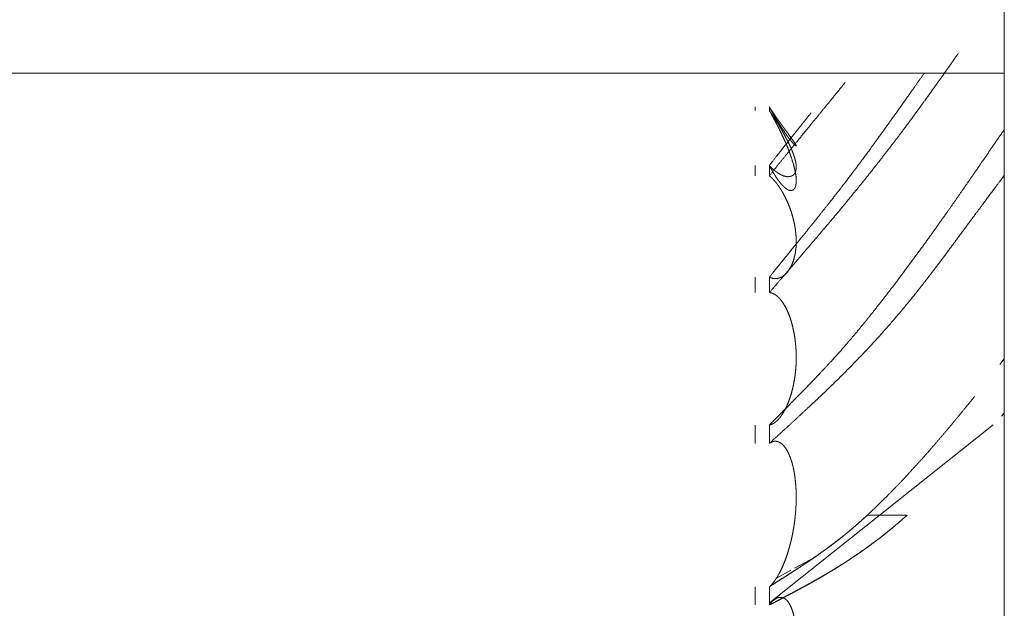
# Model space of a CAD drawing. Units: millimetres. Extents: x 1818 to 9305, y 229 to 6187.
# Drawn here: x 1855 to 1859, y 4017 to 4019 of the extents above; entities that cross this region are included whole.
import ezdxf

# ---------------------------------------------------------------- set-up
doc = ezdxf.new("R2010")
doc.units = ezdxf.units.MM
doc.layers.add('Trimetric', color=7, linetype='Continuous')

msp = doc.modelspace()

# ---------------------------------------------------------------- linework, layer by layer
at = {"layer": 'Trimetric', "color": 41, "linetype": 'Continuous', "lineweight": 18}
msp.add_line((1858.8749, 2197.2209), (1858.8749, 4186.6611), dxfattribs=at)
at = {"layer": 'Trimetric', "color": 122, "linetype": 'Continuous', "lineweight": 18}
for p, q in [((1858.8582, 4017.4556), (1858.8749, 4017.477)), ((1858.8749, 4017.2803), (1858.8645, 4017.2688)), ((1858.8344, 4017.2376), (1858.0244, 4016.593)), ((1858.3796, 4016.9109), (1858.5204, 4016.9109)), ((1858.5204, 4016.9109), (1858.3796, 4016.9109)), ((1858.1157, 4016.718), (1858.1903, 4016.7588)), ((1858.0499, 4016.6824), (1858.102, 4016.7109))]:
    msp.add_line(p, q, dxfattribs=at)
for points, knots in [([(1858.7082, 4018.5818), (1858.7039, 4018.5758), (1858.6709, 4018.5288), (1858.6608, 4018.5146), (1858.6505, 4018.5001), (1858.6404, 4018.4858), (1858.6302, 4018.4716), (1858.6199, 4018.4571), (1858.6098, 4018.4428), (1858.5996, 4018.4286), (1858.5892, 4018.4144), (1858.5687, 4018.386), (1858.5343, 4018.339), (1858.5169, 4018.3155), (1858.4994, 4018.292), (1858.4815, 4018.2686), (1858.4637, 4018.2454), (1858.4451, 4018.2213), (1858.4264, 4018.1971), (1858.3904, 4018.1515), (1858.3732, 4018.1296), (1858.3558, 4018.1081), (1858.3375, 4018.0857), (1858.319, 4018.0632), (1858.3008, 4018.0407), (1858.2824, 4018.0185), (1858.2641, 4017.9967), (1858.2459, 4017.9749), (1858.2249, 4017.9504), (1858.204, 4017.9256), (1858.1855, 4017.9041), (1858.167, 4017.8823), (1858.1509, 4017.8637), (1858.1349, 4017.8449), (1858.1058, 4017.8112), (1858.0769, 4017.7774), (1858.0506, 4017.7467), (1858.0244, 4017.7162)], [0, 0, 0.006653, 0.058696, 0.074493, 0.090621, 0.106419, 0.122303, 0.138431, 0.154228, 0.170113, 0.186085, 0.217854, 0.270596, 0.297055, 0.323604, 0.350334, 0.376825, 0.404395, 0.432056, 0.484751, 0.509929, 0.534966, 0.561267, 0.587663, 0.61387, 0.63994, 0.66578, 0.691524, 0.720743, 0.750094, 0.775803, 0.801739, 0.823938, 0.846364, 0.886732, 0.927001, 0.963663, 1, 1]), ([(1858.0244, 4017.7721), (1858.0493, 4017.8032), (1858.0628, 4017.8198), (1858.0762, 4017.8363), (1858.0908, 4017.8541), (1858.1051, 4017.872), (1858.1205, 4017.8909), (1858.1361, 4017.91), (1858.1549, 4017.9332), (1858.1736, 4017.956), (1858.1921, 4017.9792), (1858.2201, 4018.0142), (1858.2479, 4018.0493), (1858.2665, 4018.0731), (1858.2851, 4018.0969), (1858.3214, 4018.1445), (1858.3395, 4018.1687), (1858.3573, 4018.1925), (1858.4, 4018.2507), (1858.4319, 4018.2947), (1858.4635, 4018.3387), (1858.5417, 4018.4488), (1858.586, 4018.512)], [0, 0, 0.042803, 0.065819, 0.088722, 0.113516, 0.138197, 0.164381, 0.190953, 0.223084, 0.254828, 0.286736, 0.334987, 0.383128, 0.415704, 0.448171, 0.51267, 0.545097, 0.577132, 0.654803, 0.713292, 0.771572, 0.916952, 1, 1]), ([(1858.2988, 4018.4769), (1858.2824, 4018.4567), (1858.2641, 4018.4342), (1858.2459, 4018.4118), (1858.2249, 4018.3863), (1858.204, 4018.3605), (1858.1855, 4018.338), (1858.167, 4018.3152), (1858.1509, 4018.2957), (1858.1349, 4018.2758), (1858.1058, 4018.2401), (1858.0506, 4018.172), (1858.0244, 4018.1392)], [0, 0, 0.059717, 0.126439, 0.192922, 0.268792, 0.34501, 0.411973, 0.479526, 0.537584, 0.596231, 0.702132, 0.90372, 1, 1]), ([(1858.0269, 4018.3843), (1858.0261, 4018.386), (1858.0278, 4018.3833), (1858.0307, 4018.3787), (1858.0337, 4018.3741), (1858.0352, 4018.3721), (1858.0367, 4018.3698), (1858.0393, 4018.3658), (1858.0407, 4018.3638), (1858.0418, 4018.3621), (1858.0431, 4018.3602), (1858.0454, 4018.3569), (1858.0464, 4018.3552), (1858.0476, 4018.3536), (1858.0486, 4018.3522), (1858.0496, 4018.3506), (1858.0516, 4018.3479), (1858.0524, 4018.3466), (1858.0534, 4018.3453), (1858.0542, 4018.3443), (1858.055, 4018.343), (1858.0557, 4018.342), (1858.0565, 4018.341), (1858.0578, 4018.339), (1858.0585, 4018.3383), (1858.059, 4018.3373), (1858.0597, 4018.3367), (1858.0602, 4018.336), (1858.0607, 4018.335), (1858.0623, 4018.333), (1858.0628, 4018.3321), (1858.0673, 4018.3261), (1858.0714, 4018.3201), (1858.0752, 4018.3149), (1858.079, 4018.3099), (1858.0825, 4018.3049), (1858.0858, 4018.3006), (1858.0888, 4018.2967), (1858.0916, 4018.2927), (1858.1028, 4018.2772), (1858.1114, 4018.2649), (1858.1174, 4018.2563), (1858.1209, 4018.2504), (1858.1215, 4018.2484), (1858.1217, 4018.2471), (1858.1195, 4018.2477), (1858.1171, 4018.2497), (1858.1134, 4018.2533), (1858.1089, 4018.2583), (1858.1035, 4018.2649), (1858.099, 4018.2705), (1858.0941, 4018.2768), (1858.0884, 4018.2844), (1858.0823, 4018.2934), (1858.0754, 4018.3036), (1858.0679, 4018.3149), (1858.0646, 4018.3201), (1858.0628, 4018.3228), (1858.061, 4018.3258), (1858.0588, 4018.3291), (1858.0569, 4018.3324), (1858.0545, 4018.336), (1858.0524, 4018.3397), (1858.0499, 4018.3436), (1858.0476, 4018.3479), (1858.0423, 4018.3565), (1858.0367, 4018.3664), (1858.0307, 4018.377), (1858.0269, 4018.3843)], [0, 0, 0.008261, 0.017321, 0.033305, 0.049288, 0.056491, 0.064482, 0.078333, 0.085258, 0.091119, 0.098044, 0.109767, 0.115367, 0.121228, 0.12603, 0.13163, 0.141233, 0.145763, 0.150565, 0.154315, 0.158845, 0.162308, 0.166058, 0.172983, 0.175699, 0.17892, 0.181637, 0.184038, 0.187259, 0.194759, 0.19798, 0.219588, 0.240634, 0.259557, 0.277708, 0.295292, 0.311043, 0.325449, 0.339571, 0.39528, 0.438708, 0.469077, 0.48909, 0.495163, 0.499035, 0.505566, 0.51479, 0.529729, 0.549109, 0.574009, 0.594857, 0.618104, 0.645571, 0.677003, 0.712962, 0.752116, 0.770236, 0.779559, 0.789689, 0.801143, 0.812342, 0.824864, 0.837134, 0.850724, 0.864903, 0.894222, 0.927336, 0.962596, 1, 1]), ([(1858.0244, 4018.1766), (1858.0261, 4018.175), (1858.0278, 4018.173), (1858.0292, 4018.1716), (1858.0322, 4018.1683), (1858.0352, 4018.1657), (1858.0367, 4018.1644), (1858.0393, 4018.1617), (1858.0407, 4018.1607), (1858.0418, 4018.1594), (1858.0431, 4018.1584), (1858.0443, 4018.1574), (1858.0454, 4018.1568), (1858.0464, 4018.1558), (1858.0476, 4018.1548), (1858.0496, 4018.1535), (1858.0516, 4018.1521), (1858.0524, 4018.1515), (1858.0534, 4018.1508), (1858.0542, 4018.1502), (1858.055, 4018.1498), (1858.0557, 4018.1492), (1858.0565, 4018.1488), (1858.0572, 4018.1482), (1858.0585, 4018.1475), (1858.0597, 4018.1468), (1858.0607, 4018.1462), (1858.0615, 4018.1459), (1858.0623, 4018.1452), (1858.0673, 4018.1425), (1858.0714, 4018.1409), (1858.0752, 4018.1392), (1858.079, 4018.1379), (1858.0825, 4018.1373), (1858.0858, 4018.1366), (1858.0888, 4018.1359), (1858.0916, 4018.1359), (1858.1028, 4018.1373), (1858.1114, 4018.1419), (1858.1174, 4018.1495), (1858.1209, 4018.1594), (1858.1215, 4018.166), (1858.1217, 4018.1736), (1858.121, 4018.1816), (1858.1195, 4018.1902), (1858.1171, 4018.2008), (1858.1134, 4018.2123), (1858.1089, 4018.2246), (1858.1035, 4018.2381), (1858.099, 4018.2477), (1858.0941, 4018.2583), (1858.0884, 4018.2695), (1858.0823, 4018.2811), (1858.0754, 4018.294), (1858.0679, 4018.3069), (1858.0663, 4018.3099), (1858.0646, 4018.3125), (1858.0628, 4018.3158), (1858.061, 4018.3188), (1858.0588, 4018.3225), (1858.0569, 4018.3258), (1858.0545, 4018.3294), (1858.0524, 4018.333), (1858.0499, 4018.3367), (1858.0476, 4018.3407), (1858.0423, 4018.3486), (1858.0367, 4018.3572), (1858.0337, 4018.3618), (1858.0307, 4018.3661), (1858.0244, 4018.3754)], [0, 0, 0.006458, 0.013592, 0.019091, 0.031379, 0.042377, 0.047876, 0.05821, 0.062776, 0.067631, 0.072198, 0.076408, 0.08009, 0.083965, 0.088175, 0.094761, 0.101348, 0.104272, 0.107565, 0.110489, 0.112948, 0.115532, 0.117991, 0.120574, 0.124659, 0.128341, 0.131634, 0.134093, 0.137017, 0.152544, 0.164841, 0.176294, 0.187415, 0.197177, 0.206492, 0.214913, 0.222676, 0.253944, 0.280915, 0.307591, 0.336621, 0.354979, 0.375991, 0.397987, 0.422088, 0.452107, 0.485616, 0.521589, 0.561955, 0.591172, 0.62345, 0.65817, 0.694328, 0.734784, 0.775908, 0.785312, 0.793928, 0.804352, 0.813986, 0.825655, 0.836307, 0.848215, 0.859885, 0.872045, 0.884734, 0.911079, 0.939452, 0.954653, 0.969094, 1, 1]), ([(1858.0244, 4018.3754), (1858.0278, 4018.3694), (1858.0292, 4018.3668), (1858.0307, 4018.3638), (1858.0337, 4018.3585), (1858.0367, 4018.3532), (1858.038, 4018.3509), (1858.0393, 4018.3483), (1858.0407, 4018.3459), (1858.0418, 4018.3436), (1858.0431, 4018.3413), (1858.0454, 4018.3367), (1858.0464, 4018.3347), (1858.0476, 4018.3327), (1858.0496, 4018.3287), (1858.0506, 4018.3268), (1858.0516, 4018.3251), (1858.0524, 4018.3235), (1858.0534, 4018.3218), (1858.055, 4018.3185), (1858.0557, 4018.3168), (1858.0565, 4018.3155), (1858.0578, 4018.3129), (1858.059, 4018.3106), (1858.0602, 4018.3082), (1858.0607, 4018.3072), (1858.0612, 4018.3066), (1858.0615, 4018.3056), (1858.0628, 4018.3029), (1858.0673, 4018.294), (1858.0714, 4018.2851), (1858.079, 4018.2686), (1858.0825, 4018.2609), (1858.0858, 4018.2533), (1858.0888, 4018.2461), (1858.0916, 4018.2391), (1858.1028, 4018.2094), (1858.1114, 4018.1816), (1858.1174, 4018.1584), (1858.1209, 4018.1373), (1858.1215, 4018.1267), (1858.1217, 4018.1171), (1858.121, 4018.1091), (1858.1195, 4018.1019), (1858.1171, 4018.0953), (1858.1134, 4018.09), (1858.1089, 4018.087), (1858.1035, 4018.0857), (1858.099, 4018.086), (1858.0941, 4018.0876), (1858.0884, 4018.0906), (1858.0823, 4018.0949), (1858.0754, 4018.1012), (1858.0679, 4018.1088), (1858.0646, 4018.1128), (1858.061, 4018.1174), (1858.0588, 4018.1201), (1858.0569, 4018.1227), (1858.0545, 4018.126), (1858.0524, 4018.129), (1858.0499, 4018.1326), (1858.0476, 4018.1363), (1858.045, 4018.1406), (1858.0423, 4018.1445), (1858.0395, 4018.1492), (1858.0367, 4018.1541), (1858.0307, 4018.1647), (1858.0244, 4018.1766)], [0, 0, 0.015384, 0.022242, 0.02976, 0.043475, 0.057191, 0.063214, 0.069897, 0.07592, 0.081767, 0.087791, 0.099485, 0.104497, 0.109687, 0.119711, 0.124723, 0.129079, 0.133256, 0.137612, 0.145965, 0.149989, 0.153513, 0.160195, 0.166043, 0.17189, 0.174396, 0.176264, 0.178626, 0.185309, 0.207862, 0.230092, 0.271211, 0.290101, 0.308838, 0.326597, 0.343524, 0.415403, 0.4811, 0.5351, 0.583555, 0.60751, 0.62918, 0.647173, 0.66395, 0.679909, 0.694415, 0.706538, 0.719222, 0.729336, 0.741149, 0.755521, 0.772414, 0.793572, 0.817611, 0.829282, 0.842584, 0.850285, 0.857756, 0.866876, 0.875171, 0.885118, 0.894859, 0.906263, 0.917038, 0.929275, 0.942156, 0.969587, 1, 1]), ([(1858.0679, 4018.3069), (1858.0653, 4018.3115), (1858.0597, 4018.3208), (1858.0569, 4018.3258), (1858.0555, 4018.3281), (1858.054, 4018.3301), (1858.0527, 4018.3324), (1858.0512, 4018.3347), (1858.0499, 4018.337), (1858.0486, 4018.339), (1858.0471, 4018.3413), (1858.0458, 4018.3436), (1858.0405, 4018.3516), (1858.0352, 4018.3595), (1858.0324, 4018.3635), (1858.0297, 4018.3674), (1858.0244, 4018.3754)], [0, 0, 0.065711, 0.199201, 0.269461, 0.302317, 0.332881, 0.365736, 0.399648, 0.432504, 0.46189, 0.495803, 0.528658, 0.646205, 0.763752, 0.82368, 0.882453, 1, 1]), ([(1858.0244, 4018.1766), (1858.0493, 4018.2084), (1858.0628, 4018.2256), (1858.0762, 4018.2428), (1858.0908, 4018.2609), (1858.1051, 4018.2791), (1858.1205, 4018.2986), (1858.1361, 4018.3178), (1858.1455, 4018.3297), (1858.1549, 4018.3413), (1858.1758, 4018.3674)], [0, 0, 0.165435, 0.255361, 0.344867, 0.440517, 0.535743, 0.637758, 0.739135, 0.801488, 0.862782, 1, 1]), ([(1858.0244, 4017.2367), (1858.0493, 4017.2618), (1858.0628, 4017.2757), (1858.0762, 4017.2893), (1858.0908, 4017.3038), (1858.1051, 4017.3184), (1858.1205, 4017.3342), (1858.1361, 4017.3498), (1858.1549, 4017.369), (1858.1736, 4017.3885), (1858.1921, 4017.4077), (1858.2201, 4017.4374), (1858.2479, 4017.4672), (1858.2665, 4017.4877), (1858.2851, 4017.5085), (1858.3033, 4017.5294), (1858.3214, 4017.5505), (1858.3395, 4017.572), (1858.3573, 4017.5935), (1858.3787, 4017.6197), (1858.4, 4017.6465), (1858.4319, 4017.6868), (1858.4635, 4017.7278), (1858.5027, 4017.7797), (1858.5417, 4017.8323), (1858.5764, 4017.8796), (1858.611, 4017.9272), (1858.6409, 4017.9696), (1858.671, 4018.0119), (1858.6947, 4018.0456), (1858.7182, 4018.0794), (1858.7403, 4018.1111), (1858.7623, 4018.1429), (1858.7826, 4018.1726), (1858.803, 4018.2021), (1858.8218, 4018.2295), (1858.8405, 4018.257), (1858.8577, 4018.2818), (1858.8749, 4018.3069)], [0, 0, 0.025779, 0.039949, 0.053863, 0.068886, 0.083824, 0.099959, 0.116007, 0.13564, 0.155362, 0.174827, 0.204632, 0.234354, 0.254606, 0.274957, 0.295148, 0.315521, 0.336, 0.356402, 0.381025, 0.406024, 0.443578, 0.481365, 0.528855, 0.576659, 0.619491, 0.662447, 0.700294, 0.738211, 0.768284, 0.798289, 0.826553, 0.854748, 0.881065, 0.907184, 0.931493, 0.955734, 0.977767, 1, 1]), ([(1858.0244, 4018.1766), (1858.0274, 4018.1733), (1858.0291, 4018.1716), (1858.0306, 4018.1703), (1858.0335, 4018.167), (1858.0352, 4018.1657), (1858.0382, 4018.1631), (1858.0411, 4018.1604), (1858.0441, 4018.1578)], [0, 0, 0.163021, 0.248703, 0.321658, 0.484679, 0.562267, 0.708178, 0.854089, 1, 1]), ([(1858.8749, 4018.1406), (1858.8623, 4018.1237), (1858.837, 4018.09), (1858.8243, 4018.0731), (1858.8114, 4018.0556), (1858.7984, 4018.038), (1858.7719, 4018.0023), (1858.7375, 4017.956), (1858.7206, 4017.9332), (1858.7039, 4017.9107), (1858.6874, 4017.8882), (1858.6709, 4017.8661), (1858.6608, 4017.8522), (1858.6505, 4017.8386), (1858.6404, 4017.825), (1858.6302, 4017.8115), (1858.6199, 4017.7983), (1858.6098, 4017.7847), (1858.5996, 4017.7715), (1858.5892, 4017.7582), (1858.5789, 4017.745), (1858.5687, 4017.7321), (1858.5515, 4017.7103), (1858.5343, 4017.6891), (1858.5169, 4017.6679), (1858.4994, 4017.6468), (1858.4637, 4017.6051), (1858.4451, 4017.5839), (1858.4264, 4017.5628), (1858.4084, 4017.5429), (1858.3904, 4017.5234), (1858.3732, 4017.5049), (1858.3558, 4017.4867), (1858.3375, 4017.4675), (1858.3008, 4017.4302), (1858.2824, 4017.412), (1858.2641, 4017.3941), (1858.2459, 4017.3762), (1858.2249, 4017.3561), (1858.204, 4017.3362), (1858.1855, 4017.3187), (1858.167, 4017.3015), (1858.1349, 4017.2717), (1858.1058, 4017.2449), (1858.0769, 4017.2185), (1858.0506, 4017.1943), (1858.0244, 4017.1705)], [0, 0, 0.01626, 0.048857, 0.065194, 0.082017, 0.098916, 0.133277, 0.177865, 0.199801, 0.221456, 0.243035, 0.264408, 0.277678, 0.290819, 0.303884, 0.317025, 0.329963, 0.343027, 0.355965, 0.368982, 0.38192, 0.394657, 0.416139, 0.437221, 0.458384, 0.479629, 0.522056, 0.543798, 0.565624, 0.586347, 0.606881, 0.626419, 0.645858, 0.666381, 0.706878, 0.726854, 0.746651, 0.766357, 0.788868, 0.811111, 0.830823, 0.850361, 0.88419, 0.914768, 0.945079, 0.972673, 1, 1]), ([(1858.0244, 4017.7721), (1858.0278, 4017.7708), (1858.0307, 4017.7695), (1858.0322, 4017.7692), (1858.0337, 4017.7685), (1858.0367, 4017.7678), (1858.038, 4017.7675), (1858.0393, 4017.7675), (1858.0407, 4017.7672), (1858.0418, 4017.7672), (1858.0431, 4017.7668), (1858.0454, 4017.7668), (1858.0476, 4017.7668), (1858.0496, 4017.7668), (1858.0506, 4017.7672), (1858.0524, 4017.7672), (1858.0534, 4017.7675), (1858.0542, 4017.7675), (1858.055, 4017.7678), (1858.0565, 4017.7682), (1858.0578, 4017.7685), (1858.0602, 4017.7692), (1858.0612, 4017.7695), (1858.0623, 4017.7698), (1858.0673, 4017.7718), (1858.0714, 4017.7741), (1858.079, 4017.7794), (1858.0825, 4017.7824), (1858.0858, 4017.7857), (1858.0888, 4017.789), (1858.0916, 4017.7926), (1858.1028, 4017.8105), (1858.1114, 4017.8317), (1858.1174, 4017.8541), (1858.1209, 4017.8786), (1858.1215, 4017.8928), (1858.1217, 4017.9077), (1858.121, 4017.9226), (1858.1195, 4017.9382), (1858.1171, 4017.955), (1858.1134, 4017.9732), (1858.1089, 4017.9907), (1858.1035, 4018.0093), (1858.099, 4018.0218), (1858.0941, 4018.0344), (1858.0884, 4018.0476), (1858.0823, 4018.0605), (1858.0754, 4018.0738), (1858.0679, 4018.0867), (1858.0646, 4018.0919), (1858.0628, 4018.0949), (1858.061, 4018.0976), (1858.0588, 4018.1005), (1858.0569, 4018.1035), (1858.0545, 4018.1065), (1858.0524, 4018.1095), (1858.0499, 4018.1128), (1858.0476, 4018.1158), (1858.0423, 4018.1217), (1858.0395, 4018.125), (1858.0367, 4018.128), (1858.0337, 4018.131), (1858.0307, 4018.1336), (1858.0276, 4018.1366), (1858.0244, 4018.1392)], [0, 0, 0.007823, 0.014977, 0.018325, 0.021902, 0.028599, 0.031594, 0.0345, 0.037494, 0.040037, 0.043032, 0.048116, 0.052838, 0.057196, 0.059493, 0.063488, 0.065785, 0.067601, 0.069556, 0.072905, 0.0759, 0.081188, 0.083485, 0.086129, 0.097863, 0.10827, 0.128621, 0.138666, 0.148939, 0.158711, 0.168808, 0.215159, 0.265337, 0.316431, 0.37072, 0.401988, 0.434676, 0.467395, 0.50169, 0.539133, 0.579875, 0.619601, 0.662007, 0.691299, 0.720973, 0.752543, 0.783897, 0.816712, 0.849417, 0.863122, 0.870783, 0.877835, 0.885899, 0.893756, 0.902038, 0.910102, 0.919181, 0.927463, 0.944956, 0.95449, 0.963482, 0.972727, 0.981473, 0.990979, 1, 1]), ([(1858.1217, 4017.9041), (1858.1217, 4017.9077), (1858.121, 4017.9226), (1858.1195, 4017.9382), (1858.1171, 4017.9554), (1858.1134, 4017.9735), (1858.1089, 4017.9911), (1858.1035, 4018.0093), (1858.0987, 4018.0228), (1858.0932, 4018.0367), (1858.0876, 4018.0496), (1858.0815, 4018.0625), (1858.0749, 4018.0747), (1858.0679, 4018.0867), (1858.0653, 4018.091), (1858.0597, 4018.0996), (1858.0569, 4018.1035), (1858.0555, 4018.1055), (1858.054, 4018.1075), (1858.0527, 4018.1091), (1858.0512, 4018.1111), (1858.0499, 4018.1128), (1858.0486, 4018.1148), (1858.0471, 4018.1164), (1858.0458, 4018.1181), (1858.0405, 4018.124), (1858.0378, 4018.127), (1858.0352, 4018.1296), (1858.0324, 4018.1323), (1858.0271, 4018.1369), (1858.0244, 4018.1392)], [0, 0, 0.013934, 0.070991, 0.130798, 0.197348, 0.268396, 0.337675, 0.410411, 0.465498, 0.522657, 0.576548, 0.631225, 0.684502, 0.737294, 0.75663, 0.795979, 0.814606, 0.823741, 0.833241, 0.841352, 0.850852, 0.858963, 0.868097, 0.876618, 0.884729, 0.915235, 0.930488, 0.944819, 0.959604, 0.986535, 1, 1]), ([(1858.0244, 4017.7721), (1858.0274, 4017.7708), (1858.0291, 4017.7701), (1858.0306, 4017.7698), (1858.0321, 4017.7692), (1858.0335, 4017.7688), (1858.0352, 4017.7682), (1858.0382, 4017.7675), (1858.0397, 4017.7675), (1858.0411, 4017.7672), (1858.0426, 4017.7672), (1858.0441, 4017.7668)], [0, 0, 0.158336, 0.244911, 0.319021, 0.398189, 0.472298, 0.558873, 0.707092, 0.779437, 0.853546, 0.925891, 1, 1]), ([(1858.0873, 4017.3051), (1858.0916, 4017.3151), (1858.0972, 4017.3299), (1858.1023, 4017.3452), (1858.107, 4017.3617), (1858.1109, 4017.3786), (1858.1144, 4017.3958), (1858.1172, 4017.4139), (1858.1194, 4017.4321), (1858.1209, 4017.4507), (1858.1217, 4017.4702), (1858.1217, 4017.4903), (1858.121, 4017.5095), (1858.1195, 4017.5294), (1858.1171, 4017.5512), (1858.1134, 4017.573), (1858.1089, 4017.5929), (1858.1035, 4017.613), (1858.0987, 4017.6276), (1858.0932, 4017.6418), (1858.0876, 4017.6547), (1858.0815, 4017.6666), (1858.0749, 4017.6775), (1858.0679, 4017.6871), (1858.0653, 4017.6908), (1858.0625, 4017.6941), (1858.0597, 4017.6971), (1858.0569, 4017.6997), (1858.0555, 4017.701), (1858.054, 4017.7023), (1858.0527, 4017.7037), (1858.0512, 4017.7047), (1858.0486, 4017.7066), (1858.0471, 4017.7076), (1858.0458, 4017.7086), (1858.0431, 4017.7103), (1858.0378, 4017.7129), (1858.0352, 4017.7139), (1858.0324, 4017.7149), (1858.0297, 4017.7152), (1858.0271, 4017.7159), (1858.0244, 4017.7162)], [0, 0, 0.023985, 0.059273, 0.094882, 0.132971, 0.171405, 0.210321, 0.251147, 0.291774, 0.332987, 0.376307, 0.421055, 0.463628, 0.507766, 0.556494, 0.605578, 0.650693, 0.697049, 0.731034, 0.764821, 0.79603, 0.825722, 0.854029, 0.880295, 0.890272, 0.8999, 0.908981, 0.917544, 0.921694, 0.926111, 0.93026, 0.934228, 0.941564, 0.945531, 0.949199, 0.956119, 0.969242, 0.97551, 0.982122, 0.988036, 0.994086, 1, 1]), ([(1858.0244, 4017.2367), (1858.0278, 4017.2373), (1858.0307, 4017.2387), (1858.0322, 4017.239), (1858.0352, 4017.2403), (1858.0367, 4017.241), (1858.038, 4017.242), (1858.0407, 4017.2433), (1858.0418, 4017.2443), (1858.0431, 4017.2449), (1858.0443, 4017.2459), (1858.0454, 4017.2466), (1858.0464, 4017.2476), (1858.0476, 4017.2486), (1858.0486, 4017.2492), (1858.0506, 4017.2512), (1858.0516, 4017.2519), (1858.0524, 4017.2529), (1858.0534, 4017.2535), (1858.0542, 4017.2545), (1858.055, 4017.2552), (1858.0557, 4017.2562), (1858.0565, 4017.2569), (1858.0578, 4017.2582), (1858.0585, 4017.2592), (1858.059, 4017.2598), (1858.0607, 4017.2615), (1858.0612, 4017.2621), (1858.0618, 4017.2631), (1858.0626, 4017.2638), (1858.0673, 4017.2701), (1858.0714, 4017.276), (1858.079, 4017.2886), (1858.0825, 4017.2952), (1858.0858, 4017.3018), (1858.0888, 4017.3084), (1858.0916, 4017.3151), (1858.1028, 4017.3468), (1858.1114, 4017.3812), (1858.1174, 4017.4149), (1858.1209, 4017.4507), (1858.1215, 4017.4702), (1858.1217, 4017.4903), (1858.121, 4017.5095), (1858.1195, 4017.5294), (1858.1171, 4017.5505), (1858.1134, 4017.572), (1858.1089, 4017.5925), (1858.1035, 4017.613), (1858.099, 4017.6266), (1858.0941, 4017.6395), (1858.0884, 4017.6524), (1858.0823, 4017.665), (1858.0754, 4017.6765), (1858.0679, 4017.6871), (1858.0663, 4017.6894), (1858.0646, 4017.6914), (1858.0628, 4017.6937), (1858.061, 4017.6957), (1858.0588, 4017.6977), (1858.0569, 4017.6997), (1858.0545, 4017.7017), (1858.0524, 4017.7037), (1858.0499, 4017.7057), (1858.0476, 4017.7073), (1858.0423, 4017.7106), (1858.0367, 4017.7133), (1858.0307, 4017.7152), (1858.0276, 4017.7159), (1858.0244, 4017.7162)], [0, 0, 0.006167, 0.012122, 0.01491, 0.020865, 0.023843, 0.026866, 0.032275, 0.035062, 0.037767, 0.040554, 0.042992, 0.045557, 0.048345, 0.050525, 0.055656, 0.057836, 0.060197, 0.062378, 0.064739, 0.066675, 0.068855, 0.070791, 0.074212, 0.076392, 0.077904, 0.08218, 0.083691, 0.085872, 0.087808, 0.102079, 0.11533, 0.14219, 0.155849, 0.16937, 0.182632, 0.195773, 0.257356, 0.322179, 0.384811, 0.450425, 0.486122, 0.52301, 0.558103, 0.594486, 0.633451, 0.673314, 0.711684, 0.750479, 0.776581, 0.801848, 0.827574, 0.853131, 0.877812, 0.901467, 0.906668, 0.911391, 0.916774, 0.921696, 0.927045, 0.932176, 0.937751, 0.9431, 0.948908, 0.95411, 0.965519, 0.97688, 0.988353, 0.994224, 1, 1]), ([(1858.3796, 4016.9109), (1858.3841, 4016.9152), (1858.3884, 4016.9192), (1858.4003, 4016.9304), (1858.4122, 4016.942), (1858.4319, 4016.9612), (1858.4516, 4016.9807), (1858.4789, 4017.0085), (1858.5062, 4017.0369), (1858.5386, 4017.072), (1858.5708, 4017.1074), (1858.6006, 4017.1408), (1858.6303, 4017.1752), (1858.6593, 4017.2089), (1858.6882, 4017.2433), (1858.7148, 4017.2757), (1858.7415, 4017.3084), (1858.7674, 4017.3405)], [0, 0, 0.010701, 0.020802, 0.049076, 0.077744, 0.125187, 0.17303, 0.240255, 0.3083, 0.390726, 0.473379, 0.550621, 0.62915, 0.705882, 0.783484, 0.855897, 0.928751, 1, 1]), ([(1858.0244, 4017.2367), (1858.0274, 4017.2373), (1858.0291, 4017.238), (1858.0306, 4017.2383), (1858.0335, 4017.2397), (1858.0352, 4017.2403), (1858.0367, 4017.241), (1858.0397, 4017.243), (1858.0411, 4017.2436), (1858.0426, 4017.2446), (1858.0441, 4017.2459), (1858.0471, 4017.2479), (1858.0486, 4017.2492), (1858.0499, 4017.2506), (1858.0529, 4017.2532), (1858.0544, 4017.2545), (1858.0555, 4017.2559)], [0, 0, 0.082014, 0.129918, 0.170925, 0.258536, 0.306441, 0.350247, 0.446467, 0.490273, 0.538384, 0.591942, 0.688163, 0.741722, 0.792043, 0.89916, 0.952719, 1, 1]), ([(1858.1185, 4016.9109), (1858.1195, 4016.9215), (1858.1199, 4016.9268), (1858.1204, 4016.9321), (1858.1207, 4016.9374), (1858.1209, 4016.9427), (1858.1212, 4016.948), (1858.1215, 4016.9585), (1858.1217, 4016.9638), (1858.1217, 4016.9691), (1858.1217, 4016.9794), (1858.1217, 4016.9847), (1858.1215, 4016.9896), (1858.1212, 4016.9995), (1858.121, 4017.0045), (1858.1194, 4017.029), (1858.1164, 4017.0528), (1858.1126, 4017.0753), (1858.1075, 4017.0968), (1858.1032, 4017.1107), (1858.0984, 4017.1242), (1858.0927, 4017.1368), (1858.0865, 4017.148), (1858.0793, 4017.1583), (1858.0717, 4017.1666), (1858.0701, 4017.1682), (1858.0668, 4017.1709), (1858.065, 4017.1719), (1858.063, 4017.1732), (1858.0612, 4017.1742), (1858.059, 4017.1752), (1858.0569, 4017.1758), (1858.0547, 4017.1768), (1858.0524, 4017.1771), (1858.0499, 4017.1778), (1858.0474, 4017.1778), (1858.0423, 4017.1778), (1858.0367, 4017.1765), (1858.0337, 4017.1755), (1858.0307, 4017.1742), (1858.0276, 4017.1725), (1858.0244, 4017.1705)], [0, 0, 0.033377, 0.050025, 0.066713, 0.083361, 0.099985, 0.116632, 0.14988, 0.166503, 0.183119, 0.215311, 0.231927, 0.247512, 0.278684, 0.29427, 0.371291, 0.446643, 0.518262, 0.587655, 0.633312, 0.678473, 0.721704, 0.762151, 0.801328, 0.836606, 0.843949, 0.857248, 0.863754, 0.871242, 0.877748, 0.885182, 0.892245, 0.899679, 0.907022, 0.915083, 0.922871, 0.938968, 0.957104, 0.966955, 0.977183, 0.988332, 1, 1]), ([(1858.1185, 4016.9109), (1858.119, 4016.9162), (1858.1195, 4016.9218), (1858.12, 4016.9271), (1858.1207, 4016.9377), (1858.1209, 4016.9427), (1858.1212, 4016.948), (1858.1215, 4016.9585), (1858.1217, 4016.9635), (1858.1217, 4016.9741), (1858.1217, 4016.9843), (1858.1215, 4016.9893), (1858.1215, 4016.9943), (1858.1212, 4016.9995), (1858.121, 4017.0045), (1858.1194, 4017.0293), (1858.1164, 4017.0535), (1858.1126, 4017.0753), (1858.1075, 4017.0968), (1858.1042, 4017.1077), (1858.1007, 4017.1183), (1858.0967, 4017.1279), (1858.0926, 4017.1371), (1858.0878, 4017.1461), (1858.0827, 4017.154), (1858.0774, 4017.1609), (1858.0717, 4017.1666), (1858.0658, 4017.1715), (1858.0598, 4017.1748), (1858.0583, 4017.1755), (1858.0567, 4017.1762), (1858.0552, 4017.1765), (1858.0537, 4017.1771), (1858.0522, 4017.1775), (1858.0506, 4017.1775), (1858.0491, 4017.1778), (1858.0476, 4017.1778), (1858.042, 4017.1778), (1858.039, 4017.1771), (1858.0362, 4017.1765), (1858.0302, 4017.1738), (1858.0273, 4017.1722), (1858.0244, 4017.1705)], [0, 0, 0.016685, 0.034403, 0.051088, 0.084376, 0.099958, 0.116602, 0.149842, 0.165424, 0.198647, 0.230832, 0.246414, 0.261988, 0.278632, 0.294214, 0.372254, 0.448619, 0.518175, 0.587552, 0.623352, 0.658318, 0.690903, 0.722739, 0.754558, 0.78422, 0.81163, 0.836591, 0.860917, 0.882296, 0.887409, 0.893, 0.897786, 0.902898, 0.907684, 0.912875, 0.917661, 0.922333, 0.939983, 0.949555, 0.958621, 0.979072, 0.989761, 1, 1]), ([(1858.0244, 4016.5855), (1858.0402, 4016.5934), (1858.0716, 4016.6099), (1858.0874, 4016.6182), (1858.0979, 4016.6238), (1858.1085, 4016.6295), (1858.1189, 4016.6351), (1858.14, 4016.6463), (1858.1506, 4016.6523), (1858.1731, 4016.6645), (1858.1954, 4016.6771), (1858.2166, 4016.6893), (1858.2376, 4016.7016), (1858.2574, 4016.7135), (1858.2771, 4016.7257), (1858.3057, 4016.7439), (1858.3343, 4016.7627), (1858.3682, 4016.7862), (1858.4021, 4016.811), (1858.4289, 4016.8315), (1858.4463, 4016.8451), (1858.4633, 4016.859), (1858.4908, 4016.8821), (1858.5009, 4016.8907), (1858.5108, 4016.8997), (1858.5237, 4016.9109)], [0, 0, 0.029441, 0.08883, 0.118769, 0.138571, 0.158616, 0.178418, 0.218509, 0.238819, 0.281645, 0.324497, 0.365393, 0.406049, 0.444758, 0.483518, 0.540224, 0.597531, 0.666509, 0.736771, 0.7932, 0.83005, 0.866813, 0.926879, 0.94905, 0.971377, 1, 1]), ([(1858.0244, 4016.6516), (1858.0261, 4016.6529), (1858.0278, 4016.6546), (1858.0292, 4016.6559), (1858.0309, 4016.6576), (1858.0339, 4016.6609), (1858.0352, 4016.6625), (1858.0367, 4016.6642), (1858.038, 4016.6658), (1858.0393, 4016.6672), (1858.0405, 4016.6688), (1858.0418, 4016.6705), (1858.0441, 4016.6738), (1858.0451, 4016.6751), (1858.0463, 4016.6768), (1858.0473, 4016.6784), (1858.0493, 4016.6811), (1858.0501, 4016.6827), (1858.0511, 4016.684), (1858.0519, 4016.6854), (1858.0526, 4016.6867), (1858.0534, 4016.6877), (1858.054, 4016.689), (1858.0549, 4016.6903), (1858.0554, 4016.6913), (1858.056, 4016.6923), (1858.0565, 4016.6933), (1858.0572, 4016.6943), (1858.0577, 4016.6949), (1858.058, 4016.6959), (1858.0585, 4016.6966), (1858.0597, 4016.6989), (1858.0633, 4016.7055), (1858.0664, 4016.7118), (1858.0694, 4016.7181), (1858.0724, 4016.7247), (1858.0752, 4016.731), (1858.0779, 4016.7376), (1858.0803, 4016.7439), (1858.0828, 4016.7505), (1858.0851, 4016.7568), (1858.0873, 4016.7631), (1858.0908, 4016.7737), (1858.0941, 4016.7839), (1858.097, 4016.7945), (1858.0999, 4016.8054), (1858.1027, 4016.816), (1858.1051, 4016.8269), (1858.1075, 4016.8375), (1858.1096, 4016.8484), (1858.1132, 4016.8696), (1858.1149, 4016.8802), (1858.1175, 4016.9007), (1858.1185, 4016.9109)], [0, 0, 0.007542, 0.01587, 0.022961, 0.03129, 0.047136, 0.054677, 0.0626, 0.070142, 0.076805, 0.083993, 0.091535, 0.105912, 0.111801, 0.11899, 0.125857, 0.137635, 0.14422, 0.150109, 0.155664, 0.160932, 0.165531, 0.170799, 0.176354, 0.180305, 0.184552, 0.188502, 0.192749, 0.195693, 0.199418, 0.202362, 0.21158, 0.238464, 0.263484, 0.288246, 0.314078, 0.338593, 0.363964, 0.388023, 0.413181, 0.43703, 0.460682, 0.500349, 0.538714, 0.577866, 0.618003, 0.657, 0.696859, 0.73544, 0.775055, 0.85154, 0.889687, 0.963317, 1, 1]), ([(1858.3796, 4016.9109), (1858.3658, 4016.8983), (1858.3591, 4016.8921), (1858.3524, 4016.8861), (1858.3395, 4016.8749), (1858.3333, 4016.8696), (1858.3271, 4016.8639), (1858.3152, 4016.854), (1858.3095, 4016.8491), (1858.3037, 4016.8444), (1858.2983, 4016.8401), (1858.2928, 4016.8355), (1858.2712, 4016.8186), (1858.2493, 4016.8018), (1858.2267, 4016.7852), (1858.2039, 4016.769), (1858.1827, 4016.7541), (1858.1615, 4016.7399), (1858.1395, 4016.7254), (1858.1174, 4016.7108), (1858.0717, 4016.6817), (1858.0479, 4016.6665), (1858.0244, 4016.6516)], [0, 0, 0.04252, 0.06323, 0.08371, 0.122552, 0.140914, 0.160054, 0.195234, 0.212254, 0.229078, 0.244848, 0.261093, 0.323413, 0.386029, 0.449696, 0.513228, 0.571962, 0.629846, 0.689707, 0.749882, 0.872753, 0.936895, 1, 1]), ([(1858.0244, 4016.6516), (1858.0274, 4016.6543), (1858.0291, 4016.6559), (1858.0306, 4016.6572), (1858.0335, 4016.6605), (1858.0365, 4016.6639), (1858.0382, 4016.6658), (1858.0397, 4016.6675), (1858.0426, 4016.6715), (1858.0441, 4016.6734), (1858.0454, 4016.6758), (1858.0469, 4016.6777), (1858.0484, 4016.6801), (1858.0499, 4016.682), (1858.0529, 4016.6867), (1858.0542, 4016.6893), (1858.0557, 4016.6916), (1858.0572, 4016.6943), (1858.0585, 4016.6966), (1858.06, 4016.6992), (1858.0674, 4016.7138), (1858.0744, 4016.729), (1858.0812, 4016.7459), (1858.0873, 4016.7631), (1858.0929, 4016.7803), (1858.098, 4016.7981), (1858.1027, 4016.8163), (1858.107, 4016.8348), (1858.1088, 4016.8444), (1858.1106, 4016.8537), (1858.1123, 4016.8633), (1858.1137, 4016.8725), (1858.1152, 4016.8821), (1858.1175, 4016.9013), (1858.1185, 4016.9109)], [0, 0, 0.014186, 0.022517, 0.02961, 0.045459, 0.061309, 0.07051, 0.078435, 0.096106, 0.104942, 0.11444, 0.123276, 0.133079, 0.141915, 0.161523, 0.17206, 0.181863, 0.192677, 0.202175, 0.212988, 0.271209, 0.330781, 0.395536, 0.460558, 0.52501, 0.591196, 0.658057, 0.725785, 0.760558, 0.794175, 0.828844, 0.862254, 0.896828, 0.965653, 1, 1]), ([(1858.5237, 4016.9109), (1858.5167, 4016.9046), (1858.5096, 4016.8987), (1858.4954, 4016.8861), (1858.488, 4016.8798), (1858.4807, 4016.8735), (1858.4732, 4016.8673), (1858.458, 4016.8547), (1858.4425, 4016.8421), (1858.4266, 4016.8296), (1858.4185, 4016.8236), (1858.4104, 4016.8173), (1858.4021, 4016.811), (1858.3763, 4016.7922), (1858.3505, 4016.774), (1858.314, 4016.7492), (1858.2771, 4016.7257), (1858.2518, 4016.7102), (1858.2264, 4016.6949), (1858.2054, 4016.6827), (1858.1842, 4016.6708), (1858.1675, 4016.6612), (1858.1506, 4016.6523), (1858.128, 4016.6397), (1858.1053, 4016.6278), (1858.0843, 4016.6166), (1858.0631, 4016.6056), (1858.0438, 4016.5954), (1858.0244, 4016.5855)], [0, 0, 0.015666, 0.031178, 0.062923, 0.079214, 0.095295, 0.111586, 0.144593, 0.178028, 0.211896, 0.228714, 0.245865, 0.263236, 0.316679, 0.369476, 0.443355, 0.51648, 0.566149, 0.615767, 0.656423, 0.697045, 0.72926, 0.761182, 0.804517, 0.847325, 0.887172, 0.927006, 0.963631, 1, 1]), ([(1858.0244, 4016.6516), (1858.0382, 4016.6602), (1858.0521, 4016.6691), (1858.0669, 4016.6787), (1858.082, 4016.688), (1858.0979, 4016.6983), (1858.1139, 4016.7085), (1858.1529, 4016.7343), (1858.1784, 4016.7512), (1858.2039, 4016.769), (1858.2313, 4016.7885), (1858.2588, 4016.809), (1858.276, 4016.8223), (1858.2928, 4016.8355), (1858.3062, 4016.8464), (1858.3195, 4016.8577), (1858.334, 4016.8699), (1858.3484, 4016.8828), (1858.3641, 4016.8967), (1858.3796, 4016.9109)], [0, 0, 0.036765, 0.074249, 0.114439, 0.154547, 0.197444, 0.240657, 0.346848, 0.416184, 0.486789, 0.563239, 0.641015, 0.690266, 0.738925, 0.778145, 0.817557, 0.860716, 0.904576, 0.952176, 1, 1]), ([(1858.0244, 4016.1059), (1858.0278, 4016.1105), (1858.0307, 4016.1152), (1858.0337, 4016.1198), (1858.0352, 4016.1221), (1858.0367, 4016.1248), (1858.038, 4016.1268), (1858.0407, 4016.1314), (1858.0418, 4016.1337), (1858.0431, 4016.136), (1858.0443, 4016.138), (1858.0464, 4016.1423), (1858.0476, 4016.1443), (1858.0486, 4016.1466), (1858.0496, 4016.1482), (1858.0516, 4016.1522), (1858.0524, 4016.1542), (1858.0534, 4016.1559), (1858.055, 4016.1592), (1858.0557, 4016.1608), (1858.0572, 4016.1638), (1858.0578, 4016.1654), (1858.0585, 4016.1668), (1858.059, 4016.1681), (1858.0597, 4016.1691), (1858.0602, 4016.1704), (1858.0612, 4016.1724), (1858.0618, 4016.1744), (1858.0623, 4016.1754), (1858.0628, 4016.1767), (1858.0673, 4016.1869), (1858.0714, 4016.1975), (1858.079, 4016.218), (1858.0825, 4016.2283), (1858.0858, 4016.2382), (1858.0888, 4016.2481), (1858.0916, 4016.2577), (1858.1028, 4016.301), (1858.1114, 4016.345), (1858.1174, 4016.3854), (1858.1209, 4016.4257), (1858.1215, 4016.4469), (1858.1217, 4016.4677), (1858.121, 4016.4872), (1858.1195, 4016.5064), (1858.1171, 4016.5259), (1858.1134, 4016.5448), (1858.1089, 4016.5617), (1858.1035, 4016.5769), (1858.099, 4016.5861), (1858.0941, 4016.5941), (1858.0884, 4016.6013), (1858.0823, 4016.607), (1858.0754, 4016.6109), (1858.0679, 4016.6129), (1858.0646, 4016.6129), (1858.061, 4016.6129), (1858.0588, 4016.6123), (1858.0569, 4016.6119), (1858.0545, 4016.6113), (1858.0524, 4016.6103), (1858.0499, 4016.609), (1858.0476, 4016.6076), (1858.0423, 4016.6043), (1858.0395, 4016.602), (1858.0367, 4016.5994), (1858.0337, 4016.5964), (1858.0307, 4016.5931), (1858.0276, 4016.5894), (1858.0244, 4016.5855)], [0, 0, 0.009523, 0.018736, 0.027948, 0.032555, 0.037635, 0.041627, 0.050552, 0.054884, 0.059347, 0.063192, 0.071237, 0.075082, 0.079298, 0.082525, 0.089952, 0.09355, 0.096777, 0.102966, 0.105947, 0.111517, 0.114497, 0.116973, 0.119338, 0.121333, 0.123698, 0.127411, 0.130912, 0.132769, 0.135133, 0.153849, 0.172866, 0.20947, 0.227587, 0.245091, 0.262428, 0.279156, 0.354071, 0.429084, 0.497345, 0.565125, 0.600569, 0.635442, 0.668119, 0.70032, 0.733241, 0.765375, 0.794577, 0.821628, 0.838834, 0.8545, 0.86989, 0.883797, 0.897185, 0.910075, 0.91561, 0.921699, 0.925463, 0.92883, 0.93286, 0.936823, 0.941528, 0.94599, 0.956434, 0.962529, 0.968991, 0.976036, 0.983483, 0.991528, 1, 1]), ([(1858.0458, 4016.6066), (1858.0405, 4016.6027), (1858.0378, 4016.6004), (1858.0352, 4016.5977), (1858.0324, 4016.5951), (1858.0297, 4016.5921), (1858.0244, 4016.5855)], [0, 0, 0.219129, 0.335597, 0.459555, 0.587445, 0.719378, 1, 1]), ([(1858.0244, 4016.1059), (1858.0259, 4016.1082), (1858.0274, 4016.1102), (1858.0291, 4016.1125), (1858.0321, 4016.1172), (1858.0335, 4016.1195), (1858.0352, 4016.1221), (1858.0367, 4016.1244), (1858.0397, 4016.1297), (1858.0426, 4016.135), (1858.0456, 4016.1403), (1858.0471, 4016.1433), (1858.0486, 4016.1459), (1858.0499, 4016.1489), (1858.0529, 4016.1549), (1858.0544, 4016.1578), (1858.0557, 4016.1608), (1858.0572, 4016.1638), (1858.0587, 4016.1671), (1858.06, 4016.1701), (1858.0615, 4016.1734), (1858.0628, 4016.1767), (1858.0707, 4016.1959), (1858.0782, 4016.2157), (1858.0851, 4016.2366), (1858.0916, 4016.2577), (1858.0972, 4016.2782), (1858.1023, 4016.2991), (1858.107, 4016.3202), (1858.1109, 4016.3414), (1858.1144, 4016.3629), (1858.1172, 4016.3841), (1858.1194, 4016.4049), (1858.1209, 4016.4257), (1858.1217, 4016.4469), (1858.1217, 4016.4677), (1858.121, 4016.4872), (1858.1195, 4016.5064), (1858.1171, 4016.5263), (1858.1134, 4016.5455), (1858.1089, 4016.562), (1858.1035, 4016.5769), (1858.0987, 4016.5868), (1858.0932, 4016.5957), (1858.0876, 4016.6023)], [0, 0, 0.005282, 0.010042, 0.015502, 0.026066, 0.031348, 0.037336, 0.042618, 0.05427, 0.065922, 0.077573, 0.08396, 0.089786, 0.096037, 0.108811, 0.115198, 0.121449, 0.127836, 0.134796, 0.141047, 0.148007, 0.154843, 0.194684, 0.235357, 0.277507, 0.319973, 0.360778, 0.401958, 0.44354, 0.48487, 0.526661, 0.56764, 0.607839, 0.647929, 0.688582, 0.728569, 0.766039, 0.802963, 0.841342, 0.878812, 0.911684, 0.942106, 0.963255, 0.983339, 1, 1])]:
    msp.add_open_spline(points, degree=1, knots=knots, dxfattribs=at)
at = {"layer": 'Trimetric', "color": 213, "linetype": 'Continuous', "lineweight": 18}
for points in [[(1857.875, 4018.511), (1846.0785, 4018.511)], [(1858.8749, 4018.511), (1857.875, 4018.511)]]:
    msp.add_open_spline(points, degree=1, dxfattribs=at)
at = {"layer": 'Trimetric', "color": 122, "linetype": 'Continuous', "lineweight": 18}
for points in [[(1857.9735, 4018.3754), (1857.9735, 4018.3883)], [(1857.9735, 4018.3754), (1857.9735, 4018.3883)], [(1858.0244, 4018.3754), (1858.0244, 4018.3883)], [(1858.0244, 4018.3754), (1858.0244, 4018.3883)], [(1857.9735, 4018.1392), (1857.9735, 4018.1766)], [(1857.9735, 4018.1392), (1857.9735, 4018.1766)], [(1858.0244, 4018.1392), (1858.0244, 4018.1766)], [(1858.0244, 4018.1392), (1858.0244, 4018.1766)], [(1857.9735, 4017.7162), (1857.9735, 4017.7721)], [(1857.9735, 4017.7162), (1857.9735, 4017.7721)], [(1858.0244, 4017.7162), (1858.0244, 4017.7721)], [(1858.0244, 4017.7162), (1858.0244, 4017.7721)], [(1857.9735, 4017.1705), (1857.9735, 4017.2367)], [(1857.9735, 4017.1705), (1857.9735, 4017.2367)], [(1858.0244, 4017.1705), (1858.0244, 4017.2367)], [(1858.0244, 4017.1705), (1858.0244, 4017.2367)], [(1857.9735, 4016.5855), (1857.9735, 4016.6516)], [(1857.9735, 4016.5855), (1857.9735, 4016.6516)], [(1858.0244, 4016.5855), (1858.0244, 4016.6516)], [(1858.0244, 4016.5855), (1858.0244, 4016.6516)]]:
    msp.add_open_spline(points, degree=1, dxfattribs=at)

doc.saveas('drawing.dxf')
